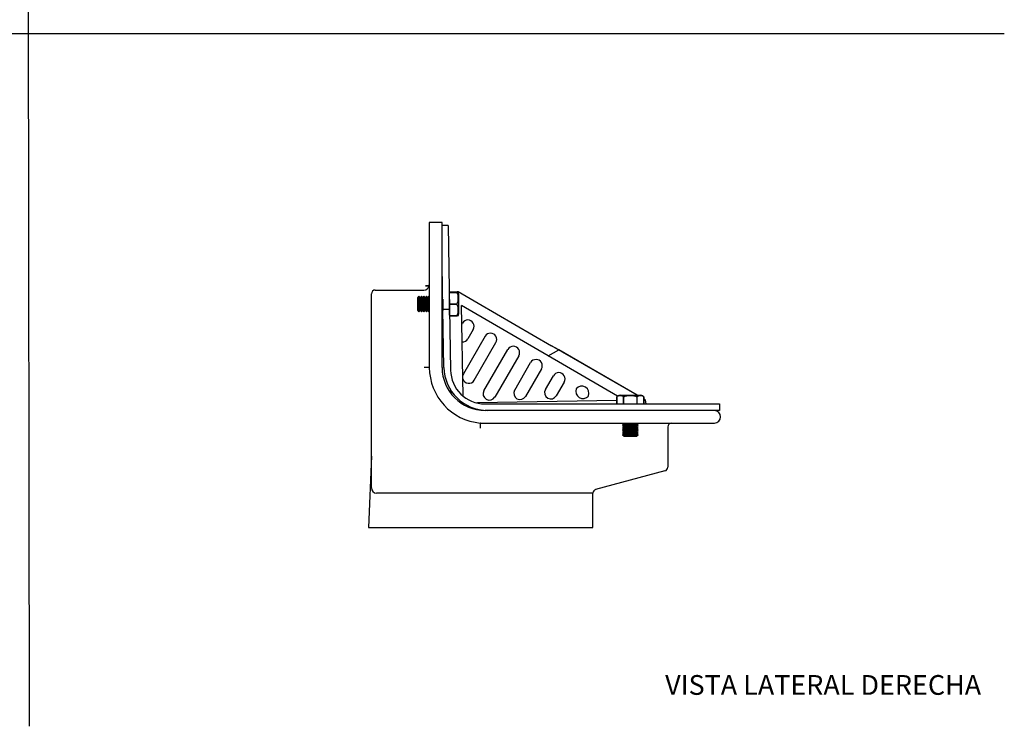
# Model space of a CAD drawing. Units: millimetres. Extents: x 0 to 594, y 0 to 421.
# Drawn here: x 295 to 594, y 0 to 214 of the extents above; entities that cross this region are included whole.
import ezdxf
from ezdxf.enums import TextEntityAlignment as Align
from ezdxf.lldxf.tags import DXFTag

# ---------------------------------------------------------------- set-up
doc = ezdxf.new("R2010")
doc.units = ezdxf.units.MM
for name, color, linetype in [('1-04-0003', 7, 'Continuous'), ('1-04-0041', 7, 'Continuous'), ('1-04-0042', 7, 'Continuous'), ('1-04-0043_2_2', 7, 'Continuous'), ('Default', 7, 'Continuous')]:
    doc.layers.add(name, color=color, linetype=linetype)
doc.styles.add('SEACAD_Arial', font='arial.ttf')
tags = doc.linetypes.add('HIDDEN2', pattern=[4.7625, 3.175, -1.5875]).pattern_tags.tags
tags[6:7] = [DXFTag(74, 4), DXFTag(75, 0), DXFTag(340, '0'), DXFTag(46, 0.0), DXFTag(50, 0.0), DXFTag(44, 0.0), DXFTag(45, 0.0)]
tags[4:5] = [DXFTag(74, 4), DXFTag(75, 0), DXFTag(340, '0'), DXFTag(46, 0.0), DXFTag(50, 0.0), DXFTag(44, 0.0), DXFTag(45, 0.0)]

# ---------------------------------------------------------------- blocks, each defined once
blk = doc.blocks.new('SE1')
at = {"layer": '1-04-0003', "color": 7, "linetype": 'Continuous'}
for p, q in [((416.05, 130.29), (415.67, 129.81)), ((415.67, 129.81), (415.67, 126.03)), ((416.05, 130.29), (416.05, 125.55)), ((416.43, 129.81), (416.05, 130.29)), ((416.82, 130.29), (416.43, 129.81)), ((416.43, 129.81), (416.43, 126.03)), ((416.82, 130.29), (416.82, 125.55)), ((417.2, 129.81), (416.82, 130.29)), ((417.58, 130.29), (417.2, 129.81)), ((417.2, 129.81), (417.2, 126.03)), ((417.58, 130.29), (417.58, 125.55)), ((417.96, 129.81), (417.58, 130.29)), ((418.34, 130.29), (417.96, 129.81)), ((417.96, 129.81), (417.96, 126.03)), ((418.34, 130.29), (418.34, 125.55)), ((418.72, 129.81), (418.34, 130.29)), ((419.1, 130.29), (418.72, 129.81)), ((418.72, 129.81), (418.72, 126.03)), ((419.1, 130.29), (419.1, 125.55)), ((419.17, 130.2), (419.1, 130.29)), ((423.28, 129.81), (423.1, 130.05)), ((423.29, 129.39), (423.29, 126.03)), ((425.39, 131.09), (425.27, 131.09)), ((425.39, 131.46), (425.39, 131.49)), ((427.66, 131.49), (425.39, 131.49)), ((425.39, 131.46), (427.66, 131.46)), ((425.39, 127.94), (425.39, 131.46)), ((427.66, 131.46), (427.66, 131.49)), ((428.03, 131.49), (427.66, 131.49)), ((428.12, 131), (428.12, 124.84)), ((415.67, 126.03), (416.05, 125.55)), ((416.05, 125.55), (416.43, 126.03)), ((416.43, 126.03), (416.82, 125.55)), ((416.82, 125.55), (417.2, 126.03)), ((417.2, 126.03), (417.58, 125.55)), ((417.58, 125.55), (417.96, 126.03)), ((417.96, 126.03), (418.34, 125.55)), ((418.34, 125.55), (418.72, 126.03)), ((418.72, 126.03), (419.1, 125.55)), ((419.1, 125.55), (419.18, 125.65)), ((423.1, 125.79), (423.29, 126.03)), ((423.29, 126.03), (423.35, 125.96)), ((425.39, 127.89), (425.39, 127.94)), ((427.66, 127.94), (425.39, 127.94)), ((425.39, 127.89), (427.66, 127.89)), ((425.39, 124.6), (425.39, 127.89)), ((427.66, 127.89), (427.66, 127.94)), ((425.39, 124.74), (425.39, 124.74)), ((427.66, 124.38), (425.39, 124.38)), ((425.39, 124.35), (427.66, 124.35)), ((427.66, 124.35), (427.66, 124.38)), ((428.03, 124.35), (427.66, 124.35)), ((476.15, 99.8), (476.15, 99.8)), ((476.15, 97.63), (476.15, 99.8)), ((476.15, 99.8), (476.15, 97.63)), ((477.17, 100.25), (483.33, 100.25)), ((478.22, 99.8), (478.18, 99.8)), ((478.18, 99.8), (478.18, 97.63)), ((478.22, 97.63), (478.22, 99.8)), ((482.33, 99.8), (482.28, 99.8)), ((482.28, 99.8), (482.28, 97.63)), ((482.33, 97.63), (482.33, 99.8)), ((484.36, 99.8), (484.36, 99.8)), ((484.36, 99.8), (484.36, 97.63)), ((484.36, 97.63), (484.36, 99.8)), ((478.37, 91.61), (477.88, 91.23)), ((477.88, 91.23), (482.62, 91.23)), ((477.88, 91.23), (478.37, 90.85)), ((478.37, 90.85), (477.88, 90.47)), ((477.88, 90.47), (482.62, 90.47)), ((477.88, 90.47), (478.37, 90.09)), ((478.37, 90.09), (477.88, 89.71)), ((477.88, 89.71), (482.62, 89.71)), ((477.88, 89.71), (478.37, 89.33)), ((478.12, 91.8), (478.37, 91.61)), ((478.37, 91.61), (482.14, 91.61)), ((478.37, 90.85), (482.14, 90.85)), ((478.37, 90.09), (482.14, 90.09)), ((482.14, 91.61), (482.38, 91.8)), ((482.62, 91.23), (482.14, 91.61)), ((482.14, 90.85), (482.62, 91.23)), ((482.62, 90.47), (482.14, 90.85)), ((482.14, 90.09), (482.62, 90.47)), ((482.62, 89.71), (482.14, 90.09)), ((482.14, 89.33), (482.62, 89.71)), ((478.37, 89.33), (477.88, 88.95)), ((477.88, 88.95), (482.62, 88.95)), ((477.88, 88.95), (478.37, 88.57)), ((478.37, 88.57), (477.88, 88.19)), ((477.88, 88.19), (482.62, 88.19)), ((477.88, 88.19), (478.37, 87.8)), ((478.37, 89.33), (482.14, 89.33)), ((478.37, 88.57), (482.14, 88.57)), ((478.37, 87.8), (482.14, 87.8)), ((482.62, 88.95), (482.14, 89.33)), ((482.14, 88.57), (482.62, 88.95)), ((482.62, 88.19), (482.14, 88.57)), ((482.14, 87.8), (482.62, 88.19))]:
    blk.add_line(p, q, dxfattribs=at)
for centre, radius, start, end in [((423.69, 129.7), 4.34, 336.1038, 23.8962), ((426.73, 131), 1.39, 0, 20.6565), ((423.69, 126.13), 4.34, 336.1038, 23.8962), ((426.73, 124.84), 1.39, 339.3808, 0), ((477.17, 98.86), 1.39, 90, 122.4063), ((483.33, 98.86), 1.39, 57.992, 90), ((483.33, 98.86), 1.39, 42.3034, 45.6965)]:
    blk.add_arc(centre, radius, start, end, dxfattribs=at)
for points, knots in [([(476.15, 99.8), (476.22, 99.88), (476.3, 99.94), (476.47, 100.04), (476.56, 100.07), (476.73, 100.12), (476.82, 100.14), (476.99, 100.16), (477.16, 100.17), (477.33, 100.16), (477.51, 100.14), (477.59, 100.12), (477.76, 100.07), (477.85, 100.04), (478.02, 99.94), (478.1, 99.88), (478.18, 99.8)], [0, 0, 0, 0, 0.125, 0.125, 0.25, 0.25, 0.375, 0.375, 0.5, 0.625, 0.625, 0.75, 0.75, 0.875, 0.875, 1, 1, 1, 1]), ([(478.22, 99.8), (478.3, 99.84), (478.38, 99.87), (478.54, 99.94), (478.62, 99.97), (478.87, 100.04), (479.04, 100.07), (479.38, 100.12), (479.56, 100.14), (479.9, 100.16), (480.08, 100.16), (480.43, 100.16), (480.6, 100.16), (480.94, 100.14), (481.12, 100.12), (481.46, 100.07), (481.63, 100.04), (481.88, 99.97), (481.96, 99.94), (482.13, 99.87), (482.21, 99.84), (482.28, 99.8)], [0, 0, 0, 0, 0.0625, 0.0625, 0.125, 0.125, 0.25, 0.25, 0.375, 0.375, 0.5, 0.5, 0.625, 0.625, 0.75, 0.75, 0.875, 0.875, 0.9375, 0.9375, 1, 1, 1, 1]), ([(482.33, 99.8), (482.4, 99.88), (482.49, 99.94), (482.65, 100.04), (482.74, 100.07), (482.91, 100.12), (483, 100.14), (483.17, 100.16), (483.34, 100.17), (483.51, 100.16), (483.69, 100.14), (483.77, 100.12), (483.95, 100.07), (484.03, 100.04), (484.2, 99.94), (484.28, 99.88), (484.36, 99.8)], [0, 0, 0, 0, 0.125, 0.125, 0.25, 0.25, 0.375, 0.375, 0.5, 0.625, 0.625, 0.75, 0.75, 0.875, 0.875, 1, 1, 1, 1])]:
    blk.add_open_spline(points, degree=3, knots=knots, dxfattribs=at)
at = {"layer": '1-04-0041', "color": 7, "linetype": 'Continuous'}
for p, q in [((419.16, 152.64), (419.16, 133.46)), ((423.1, 152.64), (419.16, 152.64)), ((423.1, 108.7), (423.1, 152.64)), ((402.82, 132.19), (417.58, 132.19)), ((419.16, 133.46), (419.23, 108.7)), ((401.64, 72.11), (401.64, 131.01)), ((419.23, 108.7), (417.64, 108.69)), ((505.78, 95.61), (436.18, 95.61)), ((434.72, 91.8), (505.78, 91.8)), ((491.62, 90.66), (491.62, 90.22)), ((491.62, 90.22), (491.62, 78.37)), ((401.64, 81.78), (400.77, 60.05)), ((490.77, 77.26), (469.73, 71.62)), ((468.89, 70.52), (403.23, 70.52)), ((468.89, 60.05), (468.89, 70.52)), ((400.77, 60.05), (468.89, 60.05))]:
    blk.add_line(p, q, dxfattribs=at)
for centre, radius, start, end in [((402.82, 131.01), 1.18, 90, 180), ((417.58, 133.78), 1.59, 270.1176, 348.4437), ((417.58, 133.78), 1.59, 270, 270.1173), ((417.58, 133.78), 1.59, 348.4437, 0), ((436.18, 108.7), 16.95, 180, 265.0396), ((436.18, 108.7), 13.08, 180, 270), ((505.78, 93.71), 1.9, 270, 90), ((492.76, 90.66), 1.14, 90, 180), ((490.48, 78.37), 1.14, 285, 0), ((403.23, 72.11), 1.59, 180, 270), ((470.03, 70.52), 1.14, 105, 180)]:
    blk.add_arc(centre, radius, start, end, dxfattribs=at)
for points, knots in [([(419.16, 133.46), (419.16, 133.46), (419.12, 133.46), (418.96, 133.46), (418.85, 133.46), (418.55, 133.46), (418.38, 133.46), (417.99, 133.46), (417.79, 133.46), (419.13, 133.46)], [0, 0, 0, 0, 0.25, 0.25, 0.5, 0.5, 0.75, 0.75, 1, 1, 1, 1]), ([(434.72, 91.8), (434.72, 91.8), (434.72, 91.79), (434.71, 91.75), (434.71, 91.72), (434.71, 91.64), (434.71, 91.6), (434.7, 91.48), (434.7, 91.41), (434.69, 91.27), (434.69, 91.19), (434.68, 91.01), (434.68, 90.92), (434.67, 90.73), (434.67, 90.63), (434.66, 90.48), (434.66, 90.43), (434.65, 90.32), (434.65, 90.27), (434.65, 90.22)], [0, 0, 0, 0, 0.125, 0.125, 0.25, 0.25, 0.375, 0.375, 0.5, 0.5, 0.625, 0.625, 0.75, 0.75, 0.875, 0.875, 0.9375, 0.9375, 1, 1, 1, 1])]:
    blk.add_open_spline(points, degree=3, knots=knots, dxfattribs=at)
at = {"layer": '1-04-0042', "color": 7, "linetype": 'Continuous'}
for p, q in [((424.91, 151.75), (423.1, 151.75)), ((424.91, 151.75), (425.25, 132.45)), ((423.24, 132.45), (423.1, 140.3)), ((423.35, 126.35), (423.24, 132.45)), ((425.25, 132.45), (425.36, 126.35)), ((423.65, 108.71), (423.35, 126.35)), ((423.35, 126.35), (425.36, 126.35)), ((425.36, 126.35), (425.68, 107.86)), ((436.09, 97.63), (487.51, 97.63)), ((487.51, 97.63), (507.32, 97.63)), ((507.32, 97.63), (507.32, 95.61)), ((507.32, 95.61), (505.78, 95.61))]:
    blk.add_line(p, q, dxfattribs=at)
for centre, radius in [((436.98, 108.94), 13.33), ((436.09, 108.04), 10.41)]:
    blk.add_arc(centre, radius, 181, 270, dxfattribs=at)
at = {"layer": '1-04-0043_2_2', "color": 7, "linetype": 'Continuous'}
for p, q in [((426.72, 131.49), (427.65, 131.7)), ((427.65, 131.7), (427.89, 131.75)), ((427.89, 131.75), (427.97, 131.7)), ((427.97, 131.7), (434.05, 128.18)), ((423.27, 130.72), (423.1, 130.68)), ((425.27, 131.17), (425.39, 131.19)), ((429.3, 130.93), (429.3, 130.93)), ((429.47, 100), (428.99, 127.44)), ((455.32, 112.2), (428.99, 127.44)), ((434.05, 128.18), (456.36, 115.27)), ((429.09, 121.82), (429.27, 122.14)), ((432.57, 120.23), (430.91, 117.38)), ((436.17, 118.15), (429.56, 106.72)), ((432.86, 104.81), (439.47, 116.24)), ((435.82, 101.62), (443.08, 114.15)), ((455.32, 112.2), (458.5, 114.03)), ((482.31, 100.25), (456.36, 115.27)), ((458.5, 114.03), (456.36, 115.27)), ((482.31, 100.25), (458.5, 114.03)), ((446.37, 112.24), (439.12, 99.71)), ((476.39, 100.01), (455.32, 112.2)), ((445.15, 101.8), (449.98, 110.16)), ((453.28, 108.25), (448.44, 99.9)), ((454.47, 101.99), (456.88, 106.16)), ((425.84, 100.69), (425.78, 101.72)), ((460.18, 104.25), (457.76, 100.08)), ((484.83, 98.8), (484.36, 99.07)), ((485.05, 97.63), (484.83, 98.8)), ((429.51, 97.44), (429.5, 97.91)), ((429.5, 97.84), (429.61, 97.84)), ((432.75, 96.07), (432.86, 96.27)), ((433.68, 97.91), (433.81, 97.91)), ((433.79, 97.88), (433.81, 97.91)), ((476.15, 98.64), (433.81, 97.91))]:
    blk.add_line(p, q, dxfattribs=at)
for centre, radius, start, end in [((430.92, 121.19), 1.91, 329.94, 149.94), ((429.27, 118.33), 1.9, 267.3941, 329.94), ((437.82, 117.19), 1.9, 329.94, 149.94), ((444.73, 113.2), 1.91, 329.94, 149.94), ((451.63, 109.2), 1.9, 329.94, 149.94), ((431.21, 105.76), 1.91, 149.94, 166.1161), ((431.21, 105.76), 1.91, 195.8839, 329.94), ((458.53, 105.21), 1.9, 329.94, 149.94), ((446.79, 100.85), 1.91, 149.94, 329.94), ((456.11, 101.03), 1.9, 149.94, 329.94), ((465.87, 101.45), 2.18, 160.3635, 318.6749), ((465.53, 100.87), 2.16, 336.6964, 142.342), ((437.47, 100.67), 1.91, 149.94, 329.94)]:
    blk.add_arc(centre, radius, start, end, dxfattribs=at)

msp = doc.modelspace()

# ---------------------------------------------------------------- linework, layer by layer
at = {"layer": 'Default', "color": 7, "linetype": 'HIDDEN2'}
for p, q in [((297.86, -0.25), (297.22, 421.05)), ((-0.09, 210.04), (593.8, 210.04))]:
    msp.add_line(p, q, dxfattribs=at)

# ---------------------------------------------------------------- block references
at = {"layer": 'Default'}
msp.add_blockref('SE1', (0, 0), dxfattribs=at)

# ---------------------------------------------------------------- texts
at = {"layer": 'Default', "color": 7, "linetype": 'Continuous', "style": 'SEACAD_Arial'}
msp.add_text('VISTA LATERAL DERECHA', height=6, dxfattribs=at).set_placement((490.83, 15.3), align=Align.TOP_LEFT)

doc.saveas('drawing.dxf')
